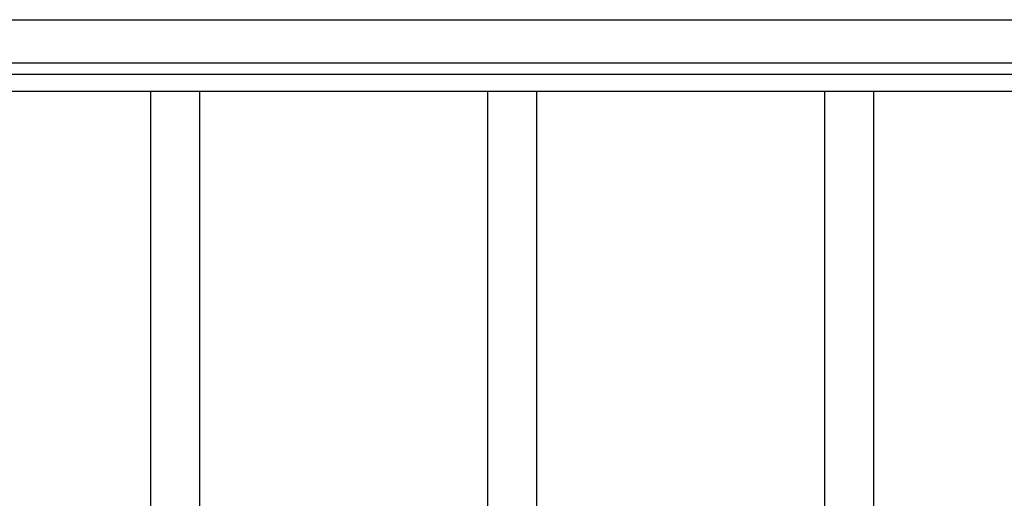
# Model space of a CAD drawing. Extents: x 0 to 27500, y 0 to 20000.
# Drawn here: x 2534 to 2876, y 17427 to 17593 of the extents above; entities that cross this region are included whole.
import ezdxf

# ---------------------------------------------------------------- set-up
doc = ezdxf.new("R2010")
doc.units = 0
doc.layers.add('YKK_A1', color=4, linetype='CONTINUOUS', lineweight=30)

msp = doc.modelspace()

# ---------------------------------------------------------------- linework, layer by layer
at = {"layer": 'YKK_A1', "linetype": 'Continuous', "ltscale": 0.5}
for p, q in [((2244.5, 17593.5), (3390.5, 17593.5)), ((2244.5, 17578.5), (3390.5, 17578.5)), ((3348, 17574.5), (2287, 17574.5)), ((3348, 17568.5), (2287, 17568.5))]:
    msp.add_line(p, q, dxfattribs=at)
at = {"layer": 'YKK_A1'}
for p, q in [((2579.98, 17388.22), (2579.98, 17568.5)), ((2596.98, 17421.13), (2596.98, 17568.5)), ((2696.98, 17388.22), (2696.98, 17568.5)), ((2713.98, 17421.13), (2713.98, 17568.5)), ((2813.98, 17388.22), (2813.98, 17568.5)), ((2830.98, 17421.13), (2830.98, 17568.5))]:
    msp.add_line(p, q, dxfattribs=at)

doc.saveas('drawing.dxf')
